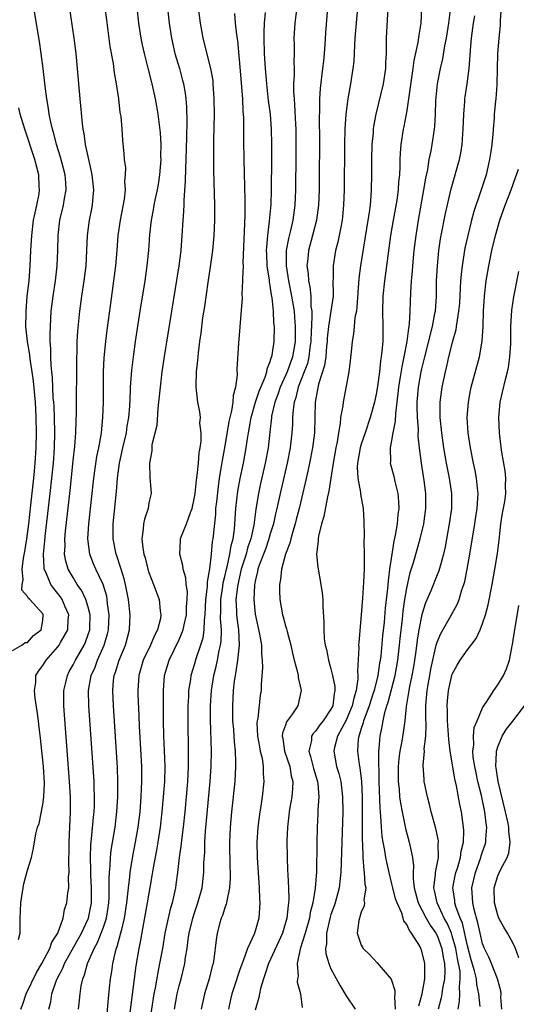
# Model space of a CAD drawing. Units: inches. Extents: x 2607000 to 2610000, y 1488000 to 1491000.
# Drawn here: x 2607128 to 2607193, y 1488374 to 1488503 of the extents above; entities that cross this region are included whole.
import ezdxf

# ---------------------------------------------------------------- set-up
doc = ezdxf.new("R2010")
doc.units = ezdxf.units.IN
doc.header["$MEASUREMENT"] = 0
doc.layers.add('LD26071488_2ft', color=214, linetype='Continuous')

msp = doc.modelspace()

# ---------------------------------------------------------------- linework, layer by layer
at = {"layer": 'LD26071488_2ft'}
for points, elevation in [([(2607147.22, 1488507), (2607147.69, 1488503), (2607147.99, 1488501), (2607148.43, 1488499), (2607149.01, 1488497), (2607149.44, 1488495.44), (2607149.55, 1488495), (2607149.77, 1488493.77), (2607149.86, 1488493), (2607149.95, 1488491.95), (2607150, 1488490), (2607149.97, 1488487.97), (2607149.87, 1488485), (2607149.82, 1488483.82), (2607149.8, 1488482.2), (2607149.62, 1488479.62), (2607149.61, 1488479), (2607149.5, 1488477.5), (2607149.49, 1488477), (2607149.36, 1488475), (2607149.19, 1488473), (2607148.95, 1488471), (2607147.03, 1488459.03), (2607146.72, 1488457), (2607146.47, 1488455), (2607146.28, 1488453), (2607146.17, 1488452.17), (2607146.04, 1488449.96), (2607145.39, 1488447.39), (2607145.38, 1488447), (2607145.4, 1488446.6), (2607145.08, 1488445), (2607145.14, 1488443.14), (2607145.29, 1488441), (2607145, 1488439.75), (2607144.89, 1488439), (2607144.41, 1488437.59), (2607144.3, 1488437), (2607144.26, 1488436.26), (2607144.05, 1488435), (2607144.18, 1488433.82), (2607144.33, 1488433), (2607144.49, 1488432.49), (2607144.87, 1488431), (2607145, 1488430.58), (2607145.61, 1488429), (2607146.33, 1488427), (2607146.48, 1488425.52), (2607146.58, 1488425), (2607146.51, 1488424.51), (2607146.12, 1488423), (2607145.73, 1488422.27), (2607145.21, 1488421), (2607144.26, 1488419), (2607143.66, 1488417), (2607143.52, 1488415), (2607143.53, 1488414.47), (2607143.67, 1488411.67), (2607143.71, 1488410.29), (2607144, 1488405), (2607144.02, 1488404.02), (2607144.03, 1488403), (2607143.98, 1488402.02), (2607143.95, 1488401), (2607143.78, 1488399), (2607143.53, 1488397), (2607143.2, 1488395), (2607142.85, 1488393.15), (2607142.48, 1488391), (2607142.44, 1488390.44), (2607142.25, 1488389), (2607142.19, 1488388.19), (2607142.04, 1488387), (2607141.73, 1488385), (2607141.32, 1488383.32), (2607141.26, 1488383), (2607140.79, 1488381.21), (2607140.69, 1488381), (2607140.55, 1488380.55), (2607140.2, 1488379), (2607140.06, 1488377.94), (2607139.89, 1488377), (2607139.77, 1488375.77), (2607139.61, 1488374.39), (2607139.35, 1488371.35)], 8734), ([(2607191.55, 1488506.45), (2607191.31, 1488503.31), (2607191.31, 1488502.69), (2607191.14, 1488501), (2607190.97, 1488499), (2607190.91, 1488496.91), (2607190.88, 1488495), (2607190.86, 1488494.86), (2607190.74, 1488493), (2607190.7, 1488492.7), (2607190.53, 1488491), (2607190.51, 1488490.51), (2607190.38, 1488489), (2607190.35, 1488488.35), (2607190.21, 1488487), (2607190.09, 1488486.09), (2607189.91, 1488485), (2607189.45, 1488483), (2607188.74, 1488480.74), (2607187.85, 1488478.15), (2607187.52, 1488477), (2607187.03, 1488475), (2607186.67, 1488473.33), (2607186.29, 1488471), (2607186.16, 1488469.84), (2607186.1, 1488469), (2607186.06, 1488468.06), (2607185.93, 1488466.07), (2607185.84, 1488465), (2607185.59, 1488463.59), (2607185.53, 1488463), (2607185.46, 1488462.54), (2607185, 1488460.9), (2607184.52, 1488459), (2607184.24, 1488457.76), (2607184.04, 1488457), (2607183.61, 1488455), (2607183.34, 1488453), (2607183.37, 1488451.37), (2607183.36, 1488451), (2607183.58, 1488449), (2607183.86, 1488447), (2607184.19, 1488445), (2607184.32, 1488444.32), (2607184.6, 1488443), (2607184.9, 1488441), (2607184.88, 1488439), (2607184.61, 1488437), (2607184.07, 1488433.93), (2607183.86, 1488433), (2607183.38, 1488431.38), (2607183.23, 1488430.77), (2607183, 1488430.25), (2607182.16, 1488428.16), (2607181.45, 1488426.55), (2607180.98, 1488425.02), (2607180.6, 1488423), (2607180.38, 1488421.62), (2607180.21, 1488420.21), (2607180.03, 1488419), (2607179.88, 1488418.12), (2607179.68, 1488417), (2607179.31, 1488415.31), (2607179.26, 1488415), (2607179.24, 1488414.76), (2607178.91, 1488412.91), (2607178.73, 1488411), (2607178.53, 1488409.47), (2607178.34, 1488408.34), (2607178.07, 1488407), (2607177.95, 1488406.05), (2607177.86, 1488405), (2607177.85, 1488403.85), (2607177.87, 1488403), (2607177.99, 1488402.01), (2607178.06, 1488401), (2607178.15, 1488400.15), (2607178.37, 1488399), (2607178.74, 1488397.26), (2607178.82, 1488396.82), (2607179.32, 1488395), (2607179.38, 1488394.62), (2607179.74, 1488393), (2607179.88, 1488391.88), (2607179.84, 1488391), (2607179.83, 1488390.17), (2607179.96, 1488389), (2607180.52, 1488387), (2607181.57, 1488385), (2607182.07, 1488384.07), (2607182.84, 1488383), (2607183, 1488382.7), (2607183.62, 1488381), (2607183.81, 1488379.81), (2607183.98, 1488379), (2607184.02, 1488377.98), (2607183.96, 1488377), (2607183.7, 1488375.7), (2607183.61, 1488375), (2607183.52, 1488374.48), (2607183.13, 1488373)], 8712), ([(2607127.82, 1488382.18), (2607128.01, 1488383), (2607128.02, 1488385), (2607128.07, 1488385.93), (2607128.09, 1488387), (2607128.4, 1488389), (2607128.51, 1488389.49), (2607129, 1488391.32), (2607129.51, 1488393), (2607129.79, 1488394.21), (2607130.09, 1488396.09), (2607130.33, 1488397), (2607130.54, 1488397.46), (2607131, 1488399.95), (2607131.15, 1488401), (2607131.22, 1488402.78), (2607131.1, 1488405), (2607130.72, 1488408.72), (2607130.5, 1488410.5), (2607130.42, 1488411), (2607130.27, 1488412.27), (2607129.99, 1488414.01), (2607129.91, 1488415), (2607130.07, 1488416.07), (2607130.11, 1488417), (2607130.45, 1488417.55), (2607131, 1488418.28), (2607131.46, 1488419), (2607133, 1488420.77), (2607133.17, 1488421), (2607133.35, 1488421.35), (2607134.29, 1488423), (2607134.35, 1488424.35), (2607134.42, 1488425), (2607133.95, 1488426.05), (2607133.55, 1488427), (2607133.34, 1488427.34), (2607133, 1488427.79), (2607132.46, 1488428.46), (2607132.07, 1488429), (2607131.39, 1488430.61), (2607131.2, 1488431), (2607131.17, 1488431.17), (2607131.09, 1488433), (2607131.27, 1488434.73), (2607131.31, 1488435.31), (2607131.99, 1488441), (2607132.21, 1488443), (2607132.4, 1488445), (2607132.53, 1488447), (2607132.58, 1488449), (2607132.55, 1488451), (2607132.49, 1488452.49), (2607132.46, 1488453), (2607132.39, 1488453.61), (2607132.27, 1488456.27), (2607132.18, 1488457), (2607132.09, 1488457.91), (2607132.06, 1488459), (2607132.07, 1488460.07), (2607132, 1488461), (2607131.99, 1488462.01), (2607132.02, 1488463), (2607132.13, 1488465), (2607132.36, 1488467), (2607132.66, 1488469), (2607132.89, 1488471), (2607132.98, 1488473.02), (2607133.04, 1488475), (2607133.27, 1488477), (2607133.75, 1488479), (2607133.88, 1488479.89), (2607134.1, 1488481), (2607134.04, 1488481.96), (2607133.95, 1488483), (2607133.34, 1488485.34), (2607132.82, 1488487), (2607132.46, 1488488.46), (2607132.3, 1488489), (2607132.06, 1488489.94), (2607131.86, 1488491), (2607131.76, 1488491.76), (2607131.52, 1488493), (2607131.31, 1488494.69), (2607131.07, 1488497), (2607130.81, 1488499), (2607130.57, 1488500.57), (2607129.82, 1488505)], 8742), ([(2607128.09, 1488373), (2607128.36, 1488373.64), (2607128.81, 1488375), (2607130.17, 1488377.83), (2607130.86, 1488379), (2607131.93, 1488381), (2607132.19, 1488381.81), (2607133, 1488383), (2607133.71, 1488385), (2607133.89, 1488386.11), (2607134.18, 1488387), (2607134.31, 1488388.31), (2607134.42, 1488389), (2607134.41, 1488390.41), (2607134.49, 1488391), (2607134.43, 1488392.43), (2607134.46, 1488393), (2607134.48, 1488393.52), (2607134.47, 1488395), (2607134.67, 1488399), (2607134.66, 1488401), (2607134.54, 1488403), (2607133.78, 1488413), (2607133.79, 1488415), (2607134.04, 1488416.04), (2607134.25, 1488417), (2607134.5, 1488417.5), (2607135, 1488418.37), (2607135.3, 1488419), (2607136.46, 1488421), (2607136.63, 1488421.37), (2607137, 1488422.4), (2607137.19, 1488423), (2607137.2, 1488423.2), (2607137.24, 1488425), (2607137, 1488426), (2607136.7, 1488427), (2607136.14, 1488428.14), (2607135.53, 1488429), (2607135, 1488429.89), (2607134.37, 1488431), (2607134.06, 1488432.06), (2607133.89, 1488433), (2607133.94, 1488434.06), (2607133.91, 1488435), (2607133.99, 1488435.99), (2607134.61, 1488441.39), (2607135, 1488445.28), (2607135.21, 1488447.21), (2607135.35, 1488449), (2607135.4, 1488450.6), (2607135.44, 1488451.44), (2607135.49, 1488459), (2607135.52, 1488459.52), (2607135.55, 1488461), (2607135.63, 1488462.37), (2607135.89, 1488465), (2607136.16, 1488467), (2607136.46, 1488469), (2607136.71, 1488471), (2607136.83, 1488473), (2607136.91, 1488475), (2607137.17, 1488477), (2607137.49, 1488478.51), (2607137.58, 1488479), (2607137.62, 1488479.62), (2607137.75, 1488481), (2607137.52, 1488483), (2607137.45, 1488483.45), (2607137.06, 1488485), (2607136.64, 1488487), (2607136.46, 1488488.46), (2607136.34, 1488489), (2607136.24, 1488489.76), (2607135.93, 1488493), (2607135.58, 1488497), (2607135.39, 1488499), (2607135.14, 1488501), (2607134.5, 1488505.5)], 8740), ([(2607131.79, 1488373), (2607132.05, 1488373.95), (2607132.2, 1488375), (2607132.81, 1488376.81), (2607132.89, 1488377), (2607133.63, 1488378.37), (2607133.86, 1488379), (2607136.12, 1488383), (2607137, 1488384.89), (2607137.04, 1488385), (2607137.42, 1488387), (2607137.43, 1488389), (2607137.34, 1488390.66), (2607137.33, 1488391), (2607137.34, 1488391.34), (2607137.28, 1488393), (2607137.34, 1488394.66), (2607137.43, 1488395.43), (2607137.69, 1488398.31), (2607137.77, 1488399), (2607137.81, 1488399.81), (2607137.83, 1488401), (2607137.78, 1488402.22), (2607137.76, 1488403), (2607137.07, 1488413), (2607137.04, 1488415), (2607137.4, 1488417), (2607137.9, 1488418.1), (2607138.22, 1488419), (2607139.11, 1488421), (2607139.53, 1488422.47), (2607139.65, 1488423), (2607139.74, 1488425), (2607139.56, 1488426.44), (2607139.51, 1488427), (2607139.43, 1488427.43), (2607138.97, 1488428.97), (2607137.98, 1488431), (2607137.69, 1488431.69), (2607137.19, 1488433), (2607136.95, 1488435), (2607137.07, 1488437), (2607137.74, 1488443), (2607138.14, 1488445.86), (2607138.38, 1488447), (2607138.7, 1488448.7), (2607138.74, 1488449), (2607138.94, 1488451), (2607138.99, 1488453), (2607139, 1488455), (2607139.03, 1488457), (2607139.12, 1488458.88), (2607139.3, 1488461), (2607139.48, 1488462.52), (2607139.96, 1488466.04), (2607140.39, 1488469), (2607140.65, 1488471), (2607140.82, 1488473), (2607140.96, 1488475), (2607141.24, 1488477), (2607141.77, 1488479.77), (2607141.89, 1488481), (2607141.83, 1488482.17), (2607141.93, 1488483), (2607141.94, 1488483.94), (2607141.8, 1488485), (2607141.75, 1488485.75), (2607141.57, 1488487.57), (2607141.47, 1488489), (2607141.33, 1488490.67), (2607141.23, 1488491.23), (2607141.04, 1488493), (2607140.74, 1488495), (2607140.46, 1488496.46), (2607140.31, 1488497.69), (2607139.9, 1488499.9), (2607139.43, 1488503.43), (2607139.25, 1488505)], 8738), ([(2607135.73, 1488373), (2607135.85, 1488374.15), (2607135.93, 1488375), (2607136.08, 1488376.08), (2607136.28, 1488377), (2607136.5, 1488377.5), (2607136.89, 1488379), (2607137.79, 1488381), (2607138.23, 1488381.77), (2607138.71, 1488383), (2607139, 1488383.81), (2607139.39, 1488385), (2607139.62, 1488386.38), (2607139.71, 1488387), (2607139.76, 1488387.76), (2607139.77, 1488389), (2607139.74, 1488390.26), (2607139.79, 1488391), (2607139.89, 1488391.89), (2607139.93, 1488393), (2607140.04, 1488393.96), (2607140.54, 1488397), (2607140.79, 1488399), (2607140.92, 1488401), (2607140.92, 1488403), (2607140.84, 1488404.84), (2607140.32, 1488413), (2607140.22, 1488415), (2607140.33, 1488416.33), (2607140.41, 1488417), (2607140.58, 1488417.42), (2607141.06, 1488419), (2607141.89, 1488421), (2607142.44, 1488423), (2607142.52, 1488425), (2607142.29, 1488427), (2607141.9, 1488429), (2607141.73, 1488429.73), (2607141.34, 1488431), (2607141.27, 1488431.27), (2607140.76, 1488432.76), (2607140.67, 1488433), (2607140.27, 1488435), (2607140.3, 1488437), (2607140.74, 1488441.26), (2607140.87, 1488443), (2607141.14, 1488445), (2607141.57, 1488447), (2607142.04, 1488449), (2607142.15, 1488449.85), (2607142.36, 1488451), (2607142.48, 1488452.48), (2607142.58, 1488454.58), (2607142.59, 1488455), (2607142.76, 1488457.24), (2607142.96, 1488459), (2607143.24, 1488461), (2607143.85, 1488465), (2607144.49, 1488469), (2607144.79, 1488471), (2607144.99, 1488473), (2607145.12, 1488475.12), (2607145.32, 1488477), (2607145.62, 1488478.38), (2607145.71, 1488479), (2607145.88, 1488479.88), (2607146.14, 1488481), (2607146.27, 1488481.73), (2607146.46, 1488483), (2607146.61, 1488485), (2607146.59, 1488485.41), (2607146.6, 1488487), (2607146.52, 1488488.52), (2607146.22, 1488491), (2607146.05, 1488492.05), (2607145.86, 1488493), (2607145.43, 1488495), (2607145.33, 1488495.33), (2607144.92, 1488497.08), (2607144.43, 1488499), (2607144.16, 1488500.16), (2607143.99, 1488501), (2607143.69, 1488503), (2607143.45, 1488505)], 8736), ([(2607142.53, 1488372.53), (2607143.08, 1488377), (2607143.31, 1488378.69), (2607143.71, 1488381), (2607143.92, 1488382.08), (2607144.31, 1488384.31), (2607144.81, 1488387), (2607145.44, 1488390.56), (2607145.6, 1488391.6), (2607146.04, 1488393.96), (2607146.21, 1488395), (2607146.52, 1488397), (2607146.75, 1488399), (2607146.94, 1488401), (2607147.08, 1488403), (2607147.12, 1488405), (2607147.07, 1488407.07), (2607146.98, 1488409.02), (2607146.92, 1488411), (2607146.91, 1488413.09), (2607146.91, 1488415), (2607147.07, 1488417), (2607147.67, 1488419), (2607149, 1488421.72), (2607149.53, 1488423), (2607149.64, 1488423.64), (2607149.95, 1488425), (2607149.97, 1488426.03), (2607150.05, 1488427), (2607150.07, 1488428.07), (2607149.92, 1488429), (2607149.86, 1488429.86), (2607149.52, 1488431), (2607149.47, 1488431.47), (2607149.06, 1488433), (2607149.16, 1488434.84), (2607149.18, 1488435), (2607149.27, 1488435.27), (2607149.96, 1488437), (2607150.46, 1488438.46), (2607150.68, 1488439), (2607151, 1488440.49), (2607151.08, 1488441), (2607151.27, 1488442.73), (2607151.36, 1488443.36), (2607151.54, 1488445), (2607151.64, 1488446.36), (2607151.75, 1488447), (2607151.87, 1488447.87), (2607151.87, 1488449), (2607151.73, 1488450.27), (2607151.78, 1488451), (2607151.73, 1488451.73), (2607151.46, 1488453), (2607151.24, 1488455), (2607151.23, 1488455.23), (2607151.28, 1488457), (2607151.46, 1488458.54), (2607151.48, 1488459), (2607151.54, 1488459.54), (2607151.73, 1488461), (2607151.89, 1488462.11), (2607152.13, 1488464.13), (2607152.36, 1488465.64), (2607152.8, 1488468.8), (2607153.12, 1488470.88), (2607153.41, 1488473), (2607153.6, 1488475), (2607153.69, 1488477), (2607153.69, 1488479), (2607153.57, 1488483.57), (2607153.55, 1488485), (2607153.56, 1488487.56), (2607153.63, 1488491), (2607153.61, 1488493), (2607153.49, 1488495), (2607153.45, 1488495.45), (2607153.18, 1488497), (2607152.15, 1488501), (2607151.98, 1488502.02), (2607151.79, 1488503), (2607151.55, 1488505)], 8732), ([(2607148.38, 1488373), (2607148.74, 1488375), (2607149, 1488376.06), (2607149.26, 1488377), (2607149.74, 1488379), (2607149.84, 1488379.84), (2607150.03, 1488381), (2607150.16, 1488382.16), (2607150.29, 1488383), (2607150.78, 1488385), (2607151, 1488385.67), (2607151.47, 1488387), (2607152.01, 1488389), (2607152.24, 1488391), (2607152.26, 1488392.26), (2607152.36, 1488393.64), (2607152.38, 1488395), (2607152.47, 1488396.47), (2607153.08, 1488403), (2607153.21, 1488405), (2607153.24, 1488407), (2607153.12, 1488411.12), (2607153.12, 1488413), (2607153.24, 1488415), (2607153.56, 1488417), (2607153.85, 1488418.15), (2607154.03, 1488419), (2607154.28, 1488420.28), (2607154.45, 1488421), (2607154.52, 1488421.48), (2607154.55, 1488423), (2607154.43, 1488424.44), (2607154.47, 1488425.53), (2607154.48, 1488427), (2607154.73, 1488428.73), (2607154.79, 1488429.21), (2607155, 1488430.03), (2607155.21, 1488431), (2607155.3, 1488431.3), (2607155.69, 1488433), (2607155.86, 1488434.14), (2607156.12, 1488435), (2607156.29, 1488436.29), (2607156.48, 1488439), (2607156.73, 1488441.27), (2607157.03, 1488442.97), (2607157.45, 1488445), (2607157.82, 1488447), (2607157.94, 1488447.94), (2607158.11, 1488449), (2607158.27, 1488449.73), (2607158.48, 1488451), (2607159.06, 1488453), (2607159.54, 1488454.46), (2607160.32, 1488456.32), (2607160.53, 1488457), (2607160.58, 1488457.42), (2607161, 1488458.39), (2607161.13, 1488458.87), (2607161.19, 1488459), (2607161.24, 1488459.24), (2607161.51, 1488461), (2607161.55, 1488463), (2607161.48, 1488463.48), (2607161.41, 1488465), (2607161.23, 1488466.77), (2607161.16, 1488467.16), (2607161, 1488468.35), (2607160.9, 1488468.9), (2607160.89, 1488469.11), (2607160.61, 1488471), (2607160.53, 1488472.53), (2607160.52, 1488473), (2607160.53, 1488473.47), (2607160.66, 1488475), (2607160.91, 1488476.91), (2607161.1, 1488479.1), (2607161.15, 1488481), (2607161.19, 1488485), (2607161.2, 1488487), (2607161.16, 1488489), (2607161.01, 1488491), (2607160.78, 1488492.78), (2607160.55, 1488495), (2607160.39, 1488497), (2607160.25, 1488499), (2607160.19, 1488501), (2607160.19, 1488501.81), (2607160.25, 1488503), (2607160.39, 1488504.39)], 8728), ([(2607164.55, 1488505.45), (2607164.23, 1488503), (2607164.11, 1488501), (2607164.14, 1488500.14), (2607164.15, 1488499), (2607164.11, 1488497.89), (2607164.15, 1488497), (2607164.16, 1488496.16), (2607164.08, 1488495), (2607164.07, 1488493.93), (2607164.13, 1488493), (2607164.21, 1488492.21), (2607164.32, 1488489.68), (2607164.36, 1488489), (2607164.37, 1488488.37), (2607164.38, 1488485.62), (2607164.31, 1488481), (2607164.23, 1488479), (2607163.96, 1488477), (2607163.66, 1488475.66), (2607163.39, 1488474.61), (2607163.1, 1488473), (2607163.1, 1488471), (2607163.42, 1488469), (2607163.82, 1488467), (2607164.13, 1488465), (2607164.21, 1488464.21), (2607164.29, 1488463), (2607164.27, 1488461), (2607163.92, 1488459), (2607163.21, 1488457), (2607162.31, 1488455), (2607161.98, 1488454.02), (2607161.59, 1488453), (2607161.17, 1488451.17), (2607161.15, 1488451), (2607160.95, 1488449.05), (2607160.71, 1488447), (2607160.33, 1488445), (2607159.71, 1488442.29), (2607159.44, 1488441), (2607159.09, 1488438.91), (2607158.82, 1488436.82), (2607158.43, 1488435), (2607158.05, 1488433.95), (2607157.81, 1488433), (2607157.16, 1488431), (2607156.71, 1488429), (2607156.66, 1488428.66), (2607156.48, 1488427), (2607156.55, 1488425.45), (2607156.54, 1488425), (2607156.58, 1488424.58), (2607156.79, 1488423), (2607156.91, 1488421), (2607156.7, 1488419), (2607156.48, 1488417.52), (2607156.36, 1488417), (2607156.24, 1488416.24), (2607156.1, 1488415), (2607156, 1488413), (2607156.04, 1488411), (2607156.13, 1488409.87), (2607156.23, 1488408.23), (2607156.37, 1488407), (2607156.42, 1488405.58), (2607156.42, 1488405), (2607156.31, 1488403), (2607155.89, 1488399), (2607155.72, 1488397), (2607155.64, 1488395), (2607155.69, 1488391.69), (2607155.72, 1488391), (2607155.73, 1488390.27), (2607155.64, 1488389), (2607155.26, 1488387.26), (2607155.23, 1488387), (2607155.19, 1488386.81), (2607155, 1488386.34), (2607154.68, 1488385.32), (2607154.54, 1488385), (2607154.35, 1488384.35), (2607153.99, 1488383), (2607153.86, 1488382.14), (2607153.56, 1488379.56), (2607153.46, 1488379), (2607153.35, 1488378.65), (2607152.94, 1488377), (2607152.31, 1488375), (2607151.91, 1488373)], 8726), ([(2607168.56, 1488505), (2607168.28, 1488501.72), (2607168.2, 1488500.2), (2607168.12, 1488499), (2607168, 1488498), (2607167.9, 1488497), (2607167.6, 1488494.4), (2607167.51, 1488493), (2607167.5, 1488491.5), (2607167.46, 1488490.54), (2607167.47, 1488487.47), (2607167.45, 1488482.55), (2607167.43, 1488481), (2607167.36, 1488479), (2607167.1, 1488477), (2607166.58, 1488475), (2607166.02, 1488473), (2607165.94, 1488471.94), (2607165.83, 1488471), (2607165.99, 1488469.99), (2607166.06, 1488469), (2607166.23, 1488468.23), (2607166.36, 1488467), (2607166.37, 1488465.63), (2607166.46, 1488465), (2607166.49, 1488464.49), (2607166.42, 1488463), (2607166.41, 1488462.41), (2607166.34, 1488461), (2607166.22, 1488460.22), (2607166.09, 1488459), (2607165.89, 1488458.11), (2607165.49, 1488457), (2607164.7, 1488455), (2607164.37, 1488453.63), (2607164.15, 1488453), (2607164, 1488452), (2607163.93, 1488451), (2607163.91, 1488450.09), (2607163.85, 1488449), (2607163.63, 1488447), (2607163.23, 1488445), (2607162.29, 1488441), (2607161.86, 1488439), (2607161.69, 1488438.31), (2607161.41, 1488437), (2607161, 1488435.64), (2607160.83, 1488435), (2607160.35, 1488433.65), (2607159.53, 1488431.53), (2607159.36, 1488431), (2607159.31, 1488430.69), (2607159, 1488429.42), (2607158.91, 1488428.91), (2607158.83, 1488427), (2607159, 1488425.06), (2607159.58, 1488422.42), (2607159.84, 1488421), (2607159.85, 1488419.85), (2607159.95, 1488419), (2607159.98, 1488418.02), (2607159.78, 1488415.78), (2607159.78, 1488415), (2607159.66, 1488414.34), (2607159.35, 1488411.35), (2607159.26, 1488411), (2607159.24, 1488410.76), (2607159.32, 1488409), (2607159.57, 1488407.57), (2607159.68, 1488407), (2607159.91, 1488406.09), (2607160.07, 1488405), (2607160.07, 1488404.07), (2607160.16, 1488403), (2607159.93, 1488401), (2607159.74, 1488399.74), (2607159.61, 1488399), (2607159.36, 1488397), (2607159.25, 1488395), (2607159.29, 1488393), (2607159.55, 1488389), (2607159.58, 1488387.58), (2607159.62, 1488387), (2607159.47, 1488385), (2607159, 1488383.29), (2607158.86, 1488382.86), (2607158, 1488381), (2607157.47, 1488379.47), (2607157.2, 1488378.8), (2607157, 1488378.2), (2607156.69, 1488377.31), (2607156.6, 1488377), (2607155.95, 1488375), (2607155.76, 1488374.24), (2607155.48, 1488373)], 8724), ([(2607172.51, 1488505), (2607172.16, 1488501), (2607172.09, 1488500.09), (2607172, 1488498), (2607171.9, 1488497), (2607171.6, 1488495), (2607171.49, 1488494.51), (2607171.24, 1488493), (2607170.97, 1488491), (2607170.85, 1488489), (2607170.8, 1488487), (2607170.73, 1488481), (2607170.67, 1488479), (2607170.52, 1488477.48), (2607170.47, 1488477), (2607170.33, 1488476.33), (2607170.09, 1488475), (2607169.9, 1488474.1), (2607169.62, 1488473), (2607169.3, 1488471), (2607169.29, 1488469.29), (2607169.27, 1488469), (2607169.29, 1488467.29), (2607169.28, 1488467), (2607169, 1488465), (2607168.68, 1488463), (2607168.52, 1488461.48), (2607168.49, 1488461), (2607168.42, 1488460.42), (2607168.31, 1488459), (2607168.15, 1488457.85), (2607167.38, 1488455.38), (2607166.91, 1488453), (2607166.81, 1488449), (2607166.58, 1488447), (2607166.19, 1488445), (2607165.94, 1488443.94), (2607165.62, 1488442.38), (2607164.8, 1488439), (2607164.43, 1488437.57), (2607164.28, 1488437), (2607163.96, 1488435.96), (2607163.69, 1488435), (2607163.58, 1488434.42), (2607163.03, 1488433), (2607162.48, 1488431), (2607162.34, 1488429.66), (2607162.2, 1488429), (2607162.21, 1488428.21), (2607162.27, 1488427), (2607162.62, 1488425), (2607162.71, 1488424.71), (2607163, 1488423.55), (2607163.14, 1488423.14), (2607163.21, 1488422.79), (2607163.7, 1488421), (2607163.91, 1488419.91), (2607164.15, 1488419), (2607164.59, 1488417.41), (2607164.67, 1488417), (2607164.7, 1488416.7), (2607165.09, 1488415), (2607164.65, 1488413), (2607163.91, 1488411.91), (2607163.14, 1488410.86), (2607163, 1488410.42), (2607162.63, 1488409.37), (2607162.59, 1488409), (2607162.66, 1488408.66), (2607162.88, 1488407), (2607163.56, 1488405), (2607163.76, 1488403.76), (2607163.97, 1488403), (2607163.94, 1488402.06), (2607163.83, 1488401), (2607163.57, 1488399.57), (2607163.49, 1488399), (2607163.45, 1488398.55), (2607163.27, 1488397), (2607163.19, 1488395.19), (2607163.21, 1488393), (2607163.29, 1488391.29), (2607163.3, 1488390.7), (2607163.39, 1488389), (2607163.43, 1488387.43), (2607163.4, 1488387), (2607163.34, 1488386.66), (2607163.19, 1488385), (2607162.6, 1488383), (2607160.77, 1488379), (2607160.34, 1488377.66), (2607160.1, 1488377), (2607159.72, 1488375.72), (2607159.56, 1488375), (2607159.47, 1488374.53), (2607159, 1488372.83)], 8722), ([(2607176.5, 1488505), (2607176.27, 1488501), (2607176.26, 1488499), (2607176.2, 1488497.8), (2607176.19, 1488497), (2607175.88, 1488495), (2607174.92, 1488491), (2607174.62, 1488489.38), (2607174.57, 1488489), (2607174.55, 1488488.55), (2607174.4, 1488487), (2607174.36, 1488485), (2607174.36, 1488483), (2607174.32, 1488481), (2607174.27, 1488480.27), (2607174.15, 1488479), (2607174.04, 1488478.04), (2607173.88, 1488477), (2607172.89, 1488471), (2607172.68, 1488469.32), (2607172.43, 1488465.57), (2607172.35, 1488465), (2607172.17, 1488464.17), (2607172.05, 1488463), (2607171.97, 1488462.03), (2607171.78, 1488461), (2607171.65, 1488459.65), (2607171.55, 1488458.45), (2607171.36, 1488457), (2607170.6, 1488453), (2607170.56, 1488452.56), (2607170.28, 1488451), (2607170.22, 1488450.22), (2607169.99, 1488449), (2607169.81, 1488447.81), (2607169.64, 1488447), (2607169.29, 1488445), (2607168.98, 1488443), (2607168.73, 1488441.27), (2607168.55, 1488440.55), (2607168.06, 1488437.94), (2607167.77, 1488437), (2607167.35, 1488435.35), (2607167.3, 1488435), (2607167.32, 1488434.68), (2607167.09, 1488433), (2607167.25, 1488431.25), (2607167.68, 1488429), (2607167.85, 1488427.85), (2607167.91, 1488427), (2607167.91, 1488426.09), (2607168.06, 1488424.06), (2607168.05, 1488423), (2607168.12, 1488421.88), (2607168.25, 1488421), (2607168.41, 1488420.41), (2607168.66, 1488419), (2607169, 1488417.86), (2607169.21, 1488417), (2607169.51, 1488415.51), (2607169.53, 1488415), (2607169.42, 1488414.58), (2607169.24, 1488413), (2607169, 1488412.52), (2607167.98, 1488411), (2607167.54, 1488410.46), (2607167, 1488409.68), (2607166.66, 1488409.34), (2607166.45, 1488409), (2607166.42, 1488408.42), (2607166.08, 1488407), (2607166.32, 1488406.32), (2607166.7, 1488404.7), (2607167.23, 1488403), (2607167.26, 1488402.74), (2607167.4, 1488401), (2607167.28, 1488399.28), (2607167.27, 1488398.73), (2607167.18, 1488397), (2607167.13, 1488394.87), (2607167.09, 1488391.09), (2607166.94, 1488388.94), (2607166.62, 1488387), (2607166.28, 1488385.72), (2607166.17, 1488385), (2607165.6, 1488383), (2607164.96, 1488380.96), (2607164.56, 1488379), (2607164.68, 1488377.32), (2607164.6, 1488377), (2607164.56, 1488376.56), (2607164.97, 1488375), (2607165.22, 1488373.22)], 8720), ([(2607180.95, 1488505), (2607180.87, 1488503), (2607180.58, 1488501.42), (2607180.46, 1488500.46), (2607179.93, 1488498.07), (2607179.81, 1488497), (2607179, 1488491.47), (2607178.62, 1488489.38), (2607178.54, 1488489), (2607178.23, 1488487), (2607178.13, 1488485.87), (2607178.1, 1488485), (2607178.09, 1488484.09), (2607178.03, 1488483), (2607177.92, 1488482.08), (2607177.86, 1488481), (2607177.67, 1488479.67), (2607177.19, 1488477), (2607176.86, 1488475), (2607176.34, 1488471), (2607176.05, 1488469), (2607175.83, 1488467), (2607175.79, 1488465), (2607175.85, 1488463), (2607175.82, 1488462.18), (2607175.82, 1488461), (2607175.73, 1488459.73), (2607175.64, 1488459), (2607175.54, 1488458.46), (2607175.39, 1488457), (2607175.13, 1488455.13), (2607175, 1488454.3), (2607174.74, 1488453), (2607174.18, 1488451), (2607173.5, 1488449), (2607173, 1488447.49), (2607172.85, 1488447), (2607172.51, 1488445), (2607172.47, 1488444.47), (2607172.54, 1488443), (2607172.89, 1488441.11), (2607172.88, 1488440.88), (2607173.24, 1488439), (2607173.33, 1488437.33), (2607173.4, 1488435.4), (2607173.35, 1488434.65), (2607173.4, 1488433), (2607173.4, 1488431.4), (2607173.36, 1488431), (2607173.3, 1488429.3), (2607173.17, 1488427.17), (2607173, 1488425), (2607172.66, 1488421.34), (2607172.65, 1488421), (2607172.67, 1488420.67), (2607172.49, 1488417.51), (2607172.54, 1488417), (2607172.56, 1488416.56), (2607172.34, 1488415), (2607172, 1488414), (2607171.82, 1488413), (2607171, 1488411.07), (2607169.88, 1488409), (2607169.47, 1488407.47), (2607169.38, 1488407), (2607169.75, 1488405), (2607170.05, 1488404.05), (2607170.3, 1488403), (2607170.54, 1488401), (2607170.56, 1488399), (2607170.43, 1488395), (2607170.32, 1488391), (2607170.22, 1488390.22), (2607170.09, 1488389), (2607169.54, 1488387), (2607169.41, 1488386.59), (2607169, 1488385.47), (2607168.89, 1488385.11), (2607168.41, 1488383), (2607168.41, 1488381.59), (2607168.28, 1488381), (2607168.31, 1488380.32), (2607168.7, 1488379), (2607169, 1488378.32), (2607170.16, 1488376.16), (2607171, 1488374.76), (2607172.21, 1488373)], 8718), ([(2607184.74, 1488504.74), (2607184.51, 1488503), (2607184.21, 1488501), (2607183.99, 1488499.99), (2607183.72, 1488498.28), (2607183.4, 1488497), (2607182.99, 1488495), (2607182.78, 1488492.78), (2607182.73, 1488491), (2607182.65, 1488489.35), (2607182.61, 1488489), (2607182.32, 1488487), (2607182.18, 1488486.18), (2607181.92, 1488485), (2607181.72, 1488483.72), (2607181.46, 1488482.54), (2607181.22, 1488481), (2607180.49, 1488477), (2607180.18, 1488475), (2607179.94, 1488473), (2607179.74, 1488471), (2607179.7, 1488470.3), (2607179.57, 1488469), (2607179.48, 1488467.48), (2607179.41, 1488465), (2607179.33, 1488463.33), (2607179.28, 1488463), (2607179.22, 1488462.78), (2607179, 1488461), (2607178.63, 1488459), (2607178.34, 1488457.66), (2607178.1, 1488456.1), (2607177.91, 1488455), (2607177.83, 1488454.17), (2607177.51, 1488451.51), (2607177.48, 1488450.52), (2607177.17, 1488449), (2607177, 1488447.96), (2607176.81, 1488447), (2607176.85, 1488445.15), (2607176.83, 1488445), (2607177.28, 1488443.28), (2607177.42, 1488442.58), (2607177.82, 1488441), (2607177.92, 1488439.92), (2607177.94, 1488439), (2607177.81, 1488438.19), (2607177.72, 1488437), (2607177.48, 1488435.48), (2607177.29, 1488434.71), (2607177.02, 1488433), (2607176.73, 1488431), (2607176.53, 1488429.47), (2607176.46, 1488428.46), (2607176.16, 1488425.84), (2607176, 1488424), (2607175.8, 1488422.2), (2607175.56, 1488419.56), (2607175.49, 1488419), (2607175.41, 1488418.59), (2607175.18, 1488417), (2607174.68, 1488415), (2607174.54, 1488414.54), (2607174.05, 1488413), (2607173.46, 1488411.46), (2607173.31, 1488411), (2607173.26, 1488410.74), (2607173, 1488409.99), (2607172.77, 1488409.23), (2607172.66, 1488409), (2607172.6, 1488408.6), (2607172.5, 1488407), (2607172.74, 1488405.26), (2607172.82, 1488404.82), (2607173.02, 1488403.02), (2607173.11, 1488401), (2607173.12, 1488399), (2607173.12, 1488395.12), (2607173.14, 1488394.86), (2607173.21, 1488393), (2607173.33, 1488391.33), (2607173.4, 1488391), (2607173.46, 1488389.46), (2607173.58, 1488389), (2607173.35, 1488387.35), (2607173.41, 1488387), (2607173.4, 1488386.6), (2607173, 1488385.77), (2607172.83, 1488385.17), (2607172.75, 1488385), (2607172.67, 1488384.67), (2607172.47, 1488383), (2607173, 1488381.43), (2607173.24, 1488381), (2607174.13, 1488380.13), (2607175.1, 1488379.1), (2607176.94, 1488376.94), (2607177.44, 1488375.44), (2607177.44, 1488375), (2607177.37, 1488374.63), (2607177.46, 1488373)], 8716), ([(2607156.27, 1488504.27), (2607156.38, 1488503), (2607156.55, 1488501.45), (2607156.69, 1488500.69), (2607157, 1488497.21), (2607157.32, 1488493), (2607157.38, 1488491.39), (2607157.45, 1488490.55), (2607157.48, 1488487.48), (2607157.52, 1488485), (2607157.65, 1488479.65), (2607157.64, 1488477.64), (2607157.39, 1488471.39), (2607157.41, 1488471), (2607157.33, 1488469.33), (2607157.36, 1488469), (2607157.26, 1488467.26), (2607157.28, 1488466.72), (2607156.81, 1488460.81), (2607156.61, 1488457.39), (2607156.62, 1488456.62), (2607156.42, 1488455), (2607156.09, 1488453.91), (2607156.06, 1488453), (2607155.9, 1488451.9), (2607155.65, 1488451), (2607155.53, 1488450.47), (2607155, 1488447.28), (2607154.65, 1488445.35), (2607154.53, 1488444.53), (2607154.27, 1488443), (2607154.11, 1488441.89), (2607153.89, 1488439.89), (2607153.8, 1488439), (2607153.76, 1488438.24), (2607153.41, 1488435), (2607153.34, 1488434.66), (2607153.2, 1488433), (2607153, 1488431.03), (2607152.69, 1488429.31), (2607152.7, 1488429), (2607152.7, 1488428.7), (2607152.47, 1488427), (2607152.37, 1488425), (2607152.27, 1488424.27), (2607152.24, 1488423), (2607152.09, 1488421.91), (2607151.81, 1488421), (2607151.18, 1488419.18), (2607151, 1488418.54), (2607150.52, 1488417), (2607150.46, 1488416.46), (2607150.23, 1488415), (2607150.21, 1488414.21), (2607150.14, 1488413), (2607150.13, 1488411), (2607150.19, 1488407), (2607150.19, 1488405), (2607150.09, 1488403), (2607149.92, 1488401), (2607149.72, 1488399), (2607149.5, 1488397), (2607149.28, 1488395.28), (2607149.23, 1488394.77), (2607148.98, 1488392.98), (2607148.77, 1488391), (2607148.57, 1488389.43), (2607148.51, 1488389), (2607148.07, 1488387), (2607147.82, 1488386.18), (2607147.54, 1488385), (2607147.11, 1488383), (2607146.78, 1488381), (2607146.41, 1488379), (2607146.16, 1488377.84), (2607145.81, 1488375.81), (2607145.65, 1488375), (2607145.03, 1488370.97)], 8730), ([(2607180.57, 1488373.43), (2607181.02, 1488375.02), (2607181.36, 1488377), (2607181.37, 1488378.63), (2607181.39, 1488379), (2607181, 1488380.64), (2607180.86, 1488381), (2607180.7, 1488381.3), (2607179.63, 1488383), (2607179.34, 1488383.34), (2607179, 1488384.16), (2607178.63, 1488384.63), (2607178.54, 1488385), (2607178.34, 1488385.66), (2607177.71, 1488387), (2607177.53, 1488387.53), (2607177.15, 1488389), (2607177, 1488389.7), (2607176.68, 1488391), (2607176.37, 1488392.37), (2607176.24, 1488393), (2607176.11, 1488393.89), (2607175.88, 1488395), (2607175.75, 1488395.75), (2607175.65, 1488397), (2607175.58, 1488398.42), (2607175.47, 1488399.47), (2607175.37, 1488403), (2607175.3, 1488406.7), (2607175.33, 1488407), (2607175.38, 1488407.38), (2607175.48, 1488409), (2607175.76, 1488410.24), (2607175.88, 1488411), (2607176.11, 1488412.11), (2607176.39, 1488413), (2607176.55, 1488413.45), (2607177.46, 1488417), (2607177.82, 1488419), (2607178.05, 1488421), (2607178.14, 1488421.86), (2607178.43, 1488424.43), (2607178.54, 1488425.46), (2607178.76, 1488427), (2607179, 1488428.48), (2607179.46, 1488430.54), (2607179.9, 1488431.9), (2607180.76, 1488435), (2607181.23, 1488437), (2607181.51, 1488439), (2607181.51, 1488441), (2607181.29, 1488442.71), (2607180.93, 1488445), (2607180.68, 1488447), (2607180.52, 1488448.52), (2607180.53, 1488449.47), (2607180.4, 1488451), (2607180.36, 1488452.36), (2607180.38, 1488453), (2607180.56, 1488455), (2607180.91, 1488457), (2607181, 1488457.42), (2607181.36, 1488459), (2607182.37, 1488463), (2607182.72, 1488464.72), (2607182.77, 1488465), (2607182.91, 1488467), (2607182.93, 1488469), (2607183.03, 1488471), (2607183.24, 1488473), (2607183.46, 1488474.54), (2607183.54, 1488475), (2607184.1, 1488477.9), (2607184.86, 1488481.14), (2607185.95, 1488485), (2607186.14, 1488485.86), (2607186.31, 1488487), (2607186.39, 1488488.39), (2607186.44, 1488489), (2607186.5, 1488491), (2607186.65, 1488492.66), (2607186.67, 1488493), (2607186.71, 1488493.3), (2607186.98, 1488495), (2607187.21, 1488497), (2607187.38, 1488499.38), (2607187.53, 1488501), (2607187.81, 1488503), (2607187.96, 1488503.96)], 8714), ([(2607127, 1488420.27), (2607128.25, 1488421), (2607128.67, 1488421.33), (2607129, 1488421.35), (2607129.76, 1488422.24), (2607130.78, 1488423), (2607131, 1488424.23), (2607131.07, 1488425), (2607131, 1488425.13), (2607129.28, 1488427), (2607129.13, 1488427.12), (2607129, 1488427.41), (2607128.25, 1488428.25), (2607128.27, 1488429), (2607128.42, 1488429.58), (2607128.28, 1488431), (2607128.45, 1488432.45), (2607128.65, 1488433.35), (2607128.9, 1488435), (2607129.16, 1488437), (2607129.44, 1488439.44), (2607129.84, 1488443), (2607129.92, 1488443.92), (2607130.02, 1488445), (2607130.13, 1488447), (2607130.17, 1488449), (2607130.15, 1488451), (2607130.08, 1488452.08), (2607130.05, 1488453), (2607129.79, 1488455.79), (2607129.61, 1488457), (2607129.32, 1488458.68), (2607129.28, 1488459.28), (2607128.97, 1488461.03), (2607128.79, 1488463), (2607128.81, 1488464.81), (2607128.8, 1488465), (2607128.96, 1488467), (2607129.19, 1488469), (2607129.35, 1488471), (2607129.42, 1488473), (2607129.54, 1488475), (2607129.8, 1488477), (2607130.01, 1488477.99), (2607130.23, 1488479), (2607130.51, 1488480.51), (2607130.59, 1488481), (2607130.55, 1488481.45), (2607130.49, 1488483), (2607129.95, 1488485), (2607128.64, 1488489), (2607128.03, 1488491), (2607127.83, 1488491.83)], 8744), ([(2607185.77, 1488373), (2607185.97, 1488374.03), (2607186.01, 1488375), (2607185.95, 1488375.95), (2607186.06, 1488377), (2607186.02, 1488377.98), (2607185.84, 1488379), (2607185.68, 1488379.68), (2607185.46, 1488381), (2607185, 1488382.67), (2607184.89, 1488383), (2607184.33, 1488384.33), (2607183.95, 1488385), (2607183, 1488387), (2607182.65, 1488388.65), (2607182.56, 1488389), (2607182.78, 1488390.78), (2607182.78, 1488391), (2607183.17, 1488393), (2607183.15, 1488394.85), (2607183.17, 1488395), (2607183.16, 1488395.16), (2607182.81, 1488396.81), (2607182.4, 1488398.4), (2607182.21, 1488399), (2607181.99, 1488399.99), (2607181.71, 1488401), (2607181.39, 1488402.61), (2607181.31, 1488403), (2607181.28, 1488403.28), (2607181.16, 1488405.16), (2607181.32, 1488407), (2607181.3, 1488407.3), (2607181.49, 1488409), (2607181.55, 1488410.45), (2607181.5, 1488411.5), (2607181.5, 1488413), (2607181.54, 1488413.54), (2607181.67, 1488415), (2607181.8, 1488415.8), (2607182.02, 1488417), (2607182.18, 1488417.82), (2607182.43, 1488419), (2607182.89, 1488421), (2607183, 1488421.38), (2607183.47, 1488422.53), (2607184.77, 1488424.77), (2607185.65, 1488426.35), (2607185.9, 1488427), (2607186.26, 1488428.26), (2607186.53, 1488429), (2607186.64, 1488429.36), (2607186.96, 1488431), (2607187.32, 1488433), (2607187.99, 1488437), (2607188.12, 1488437.88), (2607188.28, 1488439), (2607188.38, 1488440.38), (2607188.4, 1488441), (2607188.32, 1488441.68), (2607188.21, 1488443), (2607188.01, 1488444.01), (2607187.78, 1488445), (2607187.38, 1488447), (2607187.1, 1488449), (2607186.98, 1488451), (2607187.12, 1488453), (2607187.42, 1488454.58), (2607187.51, 1488455), (2607188.58, 1488459), (2607188.95, 1488461.05), (2607189.07, 1488463), (2607189.13, 1488465), (2607189.24, 1488467), (2607189.46, 1488469), (2607189.81, 1488471), (2607190.23, 1488473), (2607190.7, 1488475), (2607191.26, 1488477), (2607191.99, 1488479), (2607192.76, 1488481), (2607193.34, 1488482.66), (2607193.74, 1488483.74)], 8710), ([(2607188.66, 1488373.34), (2607188.52, 1488375), (2607188.24, 1488376.24), (2607188.19, 1488377), (2607187.94, 1488378.06), (2607187.51, 1488379.51), (2607187, 1488381.34), (2607186.33, 1488384.33), (2607186.04, 1488385), (2607185.48, 1488386.52), (2607185.35, 1488387), (2607185.33, 1488387.33), (2607185.09, 1488389), (2607185.39, 1488390.61), (2607185.48, 1488391), (2607185.72, 1488391.72), (2607186.08, 1488393), (2607186.17, 1488393.83), (2607186.46, 1488395), (2607186.52, 1488396.52), (2607186.48, 1488397), (2607186.38, 1488397.62), (2607186.2, 1488399), (2607185.98, 1488399.98), (2607185.55, 1488402.45), (2607185.34, 1488403.34), (2607184.74, 1488407), (2607184.54, 1488408.54), (2607184.37, 1488411), (2607184.36, 1488412.36), (2607184.34, 1488413), (2607184.38, 1488413.62), (2607184.51, 1488415), (2607184.95, 1488417), (2607185, 1488417.15), (2607185.64, 1488418.36), (2607186.03, 1488419), (2607187, 1488420.38), (2607188.14, 1488421.86), (2607188.68, 1488423), (2607189, 1488423.84), (2607189.37, 1488425), (2607189.71, 1488426.29), (2607190.25, 1488429), (2607190.62, 1488431), (2607190.95, 1488433.05), (2607191.17, 1488434.83), (2607191.42, 1488437), (2607191.62, 1488438.38), (2607191.92, 1488439.92), (2607192.05, 1488441), (2607192.02, 1488441.98), (2607192.06, 1488443), (2607191.97, 1488443.97), (2607191.55, 1488446.45), (2607191.42, 1488447.42), (2607191.24, 1488449), (2607191.13, 1488451), (2607191.32, 1488453), (2607191.64, 1488454.36), (2607192, 1488456), (2607192.26, 1488457), (2607192.39, 1488457.61), (2607192.6, 1488459), (2607192.7, 1488460.7), (2607192.73, 1488461), (2607192.74, 1488463), (2607192.84, 1488465.16), (2607193.1, 1488466.9), (2607193.77, 1488470.23)], 8708), ([(2607191.55, 1488373), (2607191.42, 1488374.58), (2607191.44, 1488375), (2607191.4, 1488375.4), (2607190.96, 1488377), (2607190.19, 1488379), (2607189.84, 1488379.84), (2607189.25, 1488381), (2607189, 1488381.62), (2607188.67, 1488383), (2607188.37, 1488384.37), (2607187.87, 1488386.13), (2607187.69, 1488387), (2607187.67, 1488387.67), (2607187.57, 1488389), (2607188.05, 1488391), (2607188.78, 1488393), (2607188.82, 1488393.18), (2607189, 1488393.75), (2607189.32, 1488394.68), (2607189.42, 1488395), (2607189.42, 1488395.42), (2607189.56, 1488397), (2607189.48, 1488397.48), (2607189.3, 1488399), (2607188.83, 1488401.17), (2607188.38, 1488403), (2607188.14, 1488404.14), (2607187.96, 1488405), (2607187.77, 1488406.23), (2607187.71, 1488407), (2607187.83, 1488407.83), (2607187.78, 1488409), (2607187.87, 1488410.13), (2607188.27, 1488411), (2607189, 1488412.71), (2607189.17, 1488413), (2607189.57, 1488413.57), (2607190.46, 1488415), (2607191, 1488415.77), (2607191.74, 1488417), (2607192.16, 1488417.84), (2607192.54, 1488419), (2607192.9, 1488420.9), (2607192.95, 1488421.05), (2607193.22, 1488422.78), (2607193.27, 1488423.27), (2607193.77, 1488426.23)], 8706), ([(2607193.77, 1488379.77), (2607193.33, 1488381), (2607193, 1488381.75), (2607192.3, 1488383), (2607191.81, 1488383.81), (2607191.15, 1488385), (2607191, 1488385.37), (2607190.55, 1488387), (2607190.51, 1488389), (2607191, 1488390.57), (2607191.35, 1488391.35), (2607192.25, 1488393), (2607192.45, 1488393.55), (2607192.63, 1488395), (2607192.44, 1488396.44), (2607192.45, 1488397), (2607192.33, 1488397.67), (2607192.03, 1488399), (2607191.07, 1488403), (2607190.79, 1488404.79), (2607190.74, 1488405), (2607190.82, 1488406.82), (2607190.81, 1488407), (2607191, 1488407.57), (2607191.59, 1488409), (2607192.12, 1488409.88), (2607193, 1488410.98), (2607194.52, 1488413)], 8704)]:
    msp.add_lwpolyline(points, dxfattribs=dict(at, elevation=elevation))

doc.saveas('drawing.dxf')
